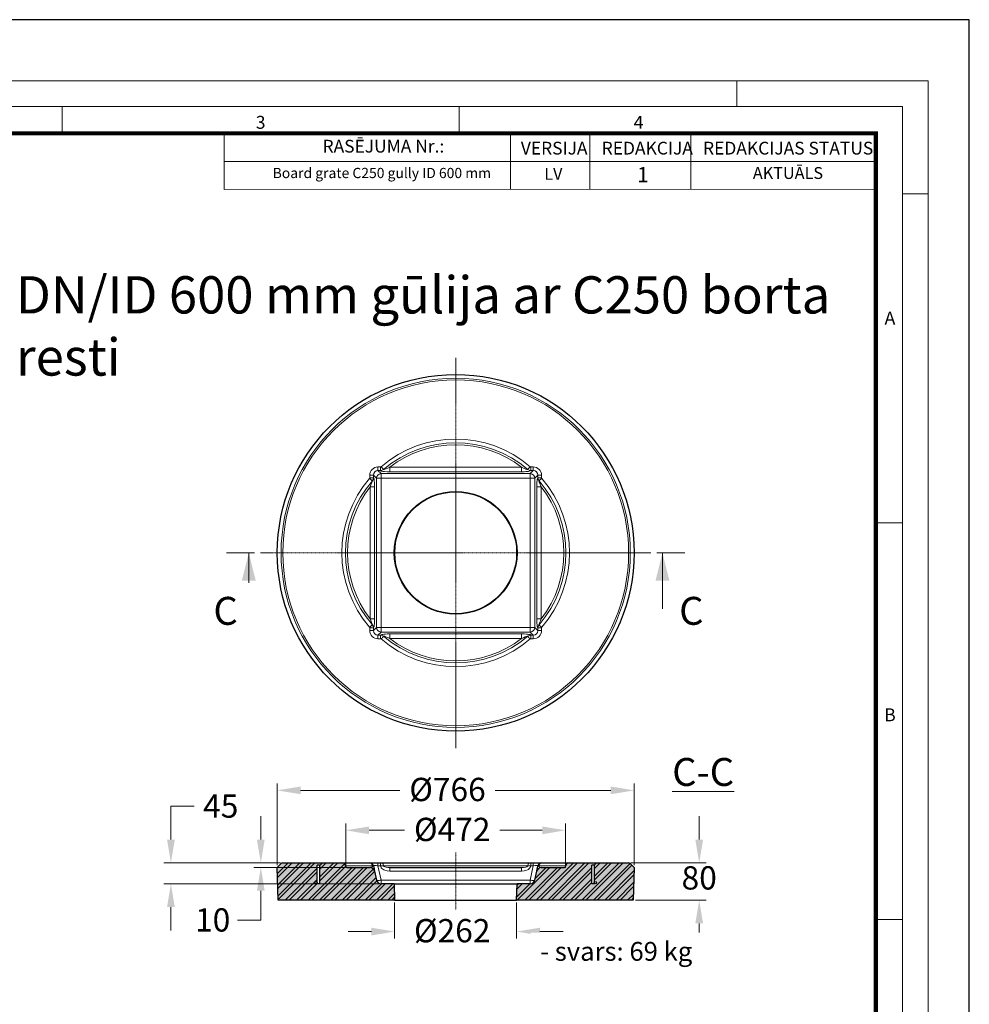
# Model space of a CAD drawing. Units: millimetres. Extents: x 0 to 9721, y -12778 to 6839.
# Drawn here: x 1899 to 3937, y -2918 to -804 of the extents above; entities that cross this region are included whole.
import ezdxf

# ---------------------------------------------------------------- set-up
doc = ezdxf.new("R2010")
doc.units = ezdxf.units.MM
doc.linetypes.add('CENTER2', pattern=[28.575, 19.05, -3.175, 3.175, -3.175])
doc.layers.get('0').update_dxf_attribs({"lineweight": 15})
doc.layers.get('Defpoints').update_dxf_attribs({"color": 72})
for name, color, linetype, lineweight in [('Centre line', 5, 'CENTER2', 0), ('EvoMono', 7, 'Continuous', 0), ('EvoTeksts', 7, 'Continuous', 5), ('SLD-0', 179, 'Continuous', 5)]:
    doc.layers.add(name, color=color, linetype=linetype, lineweight=lineweight)
doc.layers.add('Defpoint', color=7, linetype='Continuous', plot=False)
doc.layers.add('EvoRamisA4', color=7, linetype='Continuous')
doc.styles.add('000.3_MyLightItalic', font='MyriadPro-LightIt.otf')
doc.styles.add('ARIAL', font='ARIAL.TTF')
doc.styles.add('EVO_N', font='ARIALN.TTF')
doc.styles.add('EVO_N_BOLD', font='ARIALN.TTF')
doc.styles.add('Izmeru teksts', font='arial.ttf')
doc.dimstyles.get("Standard").update_dxf_attribs({"dimtxt": 70, "dimasz": 80, "dimexe": 30, "dimexo": 30, "dimgap": 50, "dimtad": 0, "dimtih": 1, "dimtoh": 1, "dimdec": 0, "dimzin": 0, "dimdsep": 46, "dimtxsty": 'Izmeru teksts', "dimcen": -50, "dimclrd": 109, "dimclre": 109, "dimclrt": 109, "dimadec": 0, "dimazin": 0, "dimtfac": 1, "dimtdec": 4, "dimtofl": 0, "dimtmove": 0, "dimatfit": 3, "dimfxl": 1, "dimtolj": 1, "dimtzin": 0, "dimlwd": 0, "dimlwe": 0, "dimarcsym": 0})

# ---------------------------------------------------------------- blocks, each defined once
blk = doc.blocks.new('*D376')
at = {"color": 109, "lineweight": 0}
for p, q in [((2599, -2618.9), (2599, -2529.1)), ((3070.5, -2618.9), (3070.5, -2529.1)), ((2649, -2544.1), (2725.2, -2544.1)), ((3020.5, -2544.1), (2929.6, -2544.1))]:
    blk.add_line(p, q, dxfattribs=at)
at = {"color": 109}
for points in [[(2649, -2535.8), (2649, -2552.5), (2599, -2544.1)], [(3020.5, -2552.5), (3020.5, -2535.8), (3070.5, -2544.1)]]:
    blk.add_solid(points, dxfattribs=at)
at = {"layer": 'Defpoints', "color": 0}
for p in [(2599, -2544.1), (2599, -2623.9), (3070.5, -2623.9)]:
    blk.add_point(p, dxfattribs=at)
at = {"color": 109, "insert": (2827.4, -2517.2), "char_height": 50, "attachment_point": 2, "style": 'Izmeru teksts'}
blk.add_mtext('\\A1;%%C472', dxfattribs=at)
blk = doc.blocks.new('*D377')
at = {"color": 109, "lineweight": 0}
for p, q in [((2703.8, -2698.9), (2703.8, -2776.5)), ((2965.7, -2698.9), (2965.7, -2776.5)), ((2653.8, -2761.5), (2603.8, -2761.5)), ((3015.7, -2761.5), (3065.7, -2761.5))]:
    blk.add_line(p, q, dxfattribs=at)
at = {"color": 109}
for points in [[(2653.8, -2769.8), (2653.8, -2753.2), (2703.8, -2761.5)], [(3015.7, -2753.2), (3015.7, -2769.8), (2965.7, -2761.5)]]:
    blk.add_solid(points, dxfattribs=at)
at = {"layer": 'Defpoints', "color": 0}
for p in [(2703.8, -2693.9), (2965.7, -2693.9), (2965.7, -2761.5)]:
    blk.add_point(p, dxfattribs=at)
at = {"color": 109, "insert": (2827.4, -2734.6), "char_height": 50, "attachment_point": 2, "style": 'Izmeru teksts'}
blk.add_mtext('\\A1;%%C262', dxfattribs=at)
blk = doc.blocks.new('*D378')
at = {"color": 109, "lineweight": 0}
for p, q in [((2451.8, -2618.7), (2451.8, -2443.3)), ((3217.8, -2618.7), (3217.8, -2443.3)), ((2501.8, -2458.3), (2714.8, -2458.3)), ((3167.8, -2458.3), (2919.7, -2458.3))]:
    blk.add_line(p, q, dxfattribs=at)
at = {"color": 109}
for points in [[(2501.8, -2450), (2501.8, -2466.6), (2451.8, -2458.3)], [(3167.8, -2466.6), (3167.8, -2450), (3217.8, -2458.3)]]:
    blk.add_solid(points, dxfattribs=at)
at = {"layer": 'Defpoints', "color": 0}
for p in [(3217.8, -2458.3), (2451.8, -2623.7), (3217.8, -2623.7)]:
    blk.add_point(p, dxfattribs=at)
at = {"color": 109, "insert": (2817.3, -2431.4), "char_height": 50, "attachment_point": 2, "style": 'Izmeru teksts'}
blk.add_mtext('\\A1;%%C766', dxfattribs=at)
blk = doc.blocks.new('*D379')
at = {"color": 109, "lineweight": 0}
for p, q in [((2273.4, -2492.4), (2223.4, -2492.4)), ((2223.4, -2492.4), (2223.4, -2563.9)), ((2458.6, -2613.9), (2208.4, -2613.9)), ((2669.5, -2658.9), (2208.4, -2658.9)), ((2223.4, -2708.9), (2223.4, -2758.9))]:
    blk.add_line(p, q, dxfattribs=at)
at = {"color": 109}
for points in [[(2215.1, -2563.9), (2231.8, -2563.9), (2223.4, -2613.9)], [(2231.8, -2708.9), (2215.1, -2708.9), (2223.4, -2658.9)]]:
    blk.add_solid(points, dxfattribs=at)
at = {"layer": 'Defpoints', "color": 0}
for p in [(2463.6, -2613.9), (2223.4, -2658.9), (2674.5, -2658.9)]:
    blk.add_point(p, dxfattribs=at)
at = {"color": 109, "insert": (2330.4, -2467), "char_height": 50, "attachment_point": 2, "style": 'Izmeru teksts'}
blk.add_mtext('\\A1;45', dxfattribs=at)
blk = doc.blocks.new('*D380')
at = {"color": 109, "lineweight": 0}
for p, q in [((2416.5, -2563.9), (2416.5, -2513.9)), ((2458.6, -2613.9), (2401.5, -2613.9)), ((2597.7, -2623.9), (2401.5, -2623.9)), ((2416.5, -2737.1), (2416.5, -2673.9)), ((2366.5, -2737.1), (2416.5, -2737.1))]:
    blk.add_line(p, q, dxfattribs=at)
at = {"color": 109}
for points in [[(2408.1, -2563.9), (2424.8, -2563.9), (2416.5, -2613.9)], [(2424.8, -2673.9), (2408.1, -2673.9), (2416.5, -2623.9)]]:
    blk.add_solid(points, dxfattribs=at)
at = {"layer": 'Defpoints', "color": 0}
for p in [(2463.6, -2613.9), (2416.5, -2623.9), (2602.7, -2623.9)]:
    blk.add_point(p, dxfattribs=at)
at = {"color": 109, "insert": (2313.1, -2711.5), "char_height": 50, "attachment_point": 2, "style": 'Izmeru teksts'}
blk.add_mtext('\\A1;10', dxfattribs=at)
blk = doc.blocks.new('*D381')
at = {"color": 109, "lineweight": 0}
for p, q in [((3357.6, -2563.9), (3357.6, -2513.9)), ((3210.9, -2613.9), (3372.6, -2613.9)), ((3220.9, -2693.9), (3372.6, -2693.9)), ((3357.6, -2743.9), (3357.6, -2793.9))]:
    blk.add_line(p, q, dxfattribs=at)
at = {"color": 109}
for points in [[(3349.3, -2563.9), (3365.9, -2563.9), (3357.6, -2613.9)], [(3365.9, -2743.9), (3349.3, -2743.9), (3357.6, -2693.9)]]:
    blk.add_solid(points, dxfattribs=at)
at = {"layer": 'Defpoints', "color": 0}
for p in [(3205.9, -2613.9), (3215.9, -2693.9), (3357.6, -2693.9)]:
    blk.add_point(p, dxfattribs=at)
at = {"color": 109, "insert": (3357.6, -2621.2), "char_height": 50, "attachment_point": 2, "style": 'Izmeru teksts'}
blk.add_mtext('\\A1;80', dxfattribs=at)

msp = doc.modelspace()

# ---------------------------------------------------------------- hatches: boundary and pattern name
at = {"lineweight": 0, "true_color": 0x595959}
h = msp.add_hatch(dxfattribs=at)
h.set_pattern_fill('ANSI32', color=251, scale=1.818838, style=0)
h.set_pattern_definition([(45, (-46648.544, 11865.324), (-12.250226, 12.250226), []), (45, (-46640.377, 11865.324), (-12.250226, 12.250226), [])])
h.paths.add_polyline_path([(2537.4, -2656.5), (2537.4, -2659), (2542.4, -2659), (2542.4, -2619), (2537.4, -2619), (2537.4, -2656.5)])
h.paths.add_polyline_path([(2451.8, -2623.7), (2460, -2615.4, -0.198912), (2463.6, -2613.9), (2590.4, -2613.9, -0.35393), (2598.3, -2620.4, 0.354118), (2602.7, -2623.9), (2650.9, -2623.9, -0.044599), (2652.7, -2624.1, -0.233749), (2659.8, -2629.3, -0.033565), (2660.3, -2630.6, -0.021196), (2660.7, -2631.8), (2664.8, -2651.4, 0.343092), (2674.5, -2658.9), (2702.9, -2658.9), (2703.8, -2693.9), (2453.6, -2693.9)])
h.paths.add_polyline_path([(2537.4, -2656.5, 1), (2532.4, -2656.5, 1)], flags=16)
h.paths.add_polyline_path([(2966.6, -2658.9), (2995, -2658.9, 0.354119), (3004.8, -2651), (3008.8, -2631.8), (3008.8, -2631.8, -0.353822), (3018.6, -2623.9), (3066.8, -2623.9, 0.354119), (3071.2, -2620.4), (3071.3, -2620.3, -0.35393), (3079.1, -2613.9, -0.000167), (3079.1, -2613.9), (3205.9, -2613.9, -0.198912), (3209.5, -2615.4), (3217.8, -2623.7), (3215.9, -2693.9), (2965.7, -2693.9)])
h.paths.add_polyline_path([(3127.1, -2619), (3127.1, -2659), (3132.1, -2659), (3132.1, -2656.5, 0.99831), (3137.1, -2656.5, 0.99831), (3132.1, -2656.5), (3132.1, -2619)], flags=16)
h = msp.add_hatch(dxfattribs=at)
h.set_pattern_fill('AR-CONC', color=251, scale=0.139911, style=0)
h.set_pattern_definition([(50, (-46648.544, 11865.324), (25.489575, -2.230048), [2.665298, -29.318276]), (355, (-46648.544, 11865.324), (-4.930847, 26.730859), [2.132238, -23.454621]), (100.451, (-46646.42, 11865.138), (20.55882, 24.500689), [2.265153, -24.916687]), (46.1842, (-46648.544, 11872.43), (37.926844, -5.88217), [3.997947, -43.977414]), (96.6356, (-46645.384, 11871.94), (33.21538, 34.61747), [3.39773, -37.37503]), (351.184, (-46648.544, 11872.43), (33.215432, 34.617408), [3.198357, -35.18193]), (21, (-46644.99, 11870.655), (21.212536, -14.308035), [2.665298, -29.318276]), (326, (-46644.99, 11870.655), (8.646762, 25.769858), [2.132238, -23.454621]), (71.4514, (-46643.223, 11869.462), (29.859239, 11.46188), [2.265153, -24.916687]), (37.5, (-46648.544, 11865.324), (0.4321285, 11.8301502), [0, -23.1703225, 0, -23.809994, 0, -23.543464]), (7.5, (-46648.544, 11865.324), (9.3487822, 14.016329), [0, -13.5752503, 0, -22.637263, 0, -8.9731694]), (327.5, (-46656.469, 11865.324), (18.970568, -0.8015123), [0, -8.884326, 0, -27.7190974, 0, -36.78111]), (317.5, (-46660.023, 11865.324), (20.7248496, 3.557437), [0, -11.549624, 0, -18.4083237, 0, -26.119919])])
h.paths.add_polyline_path([(2537.4, -2656.5), (2537.4, -2659), (2542.4, -2659), (2542.4, -2619), (2537.4, -2619), (2537.4, -2656.5)])
h.paths.add_polyline_path([(2451.8, -2623.7), (2460, -2615.4, -0.198912), (2463.6, -2613.9), (2590.4, -2613.9, -0.35393), (2598.3, -2620.4, 0.354118), (2602.7, -2623.9), (2650.9, -2623.9, -0.044599), (2652.7, -2624.1, -0.233749), (2659.8, -2629.3, -0.033565), (2660.3, -2630.6, -0.021196), (2660.7, -2631.8), (2664.7, -2651, 0.354118), (2674.5, -2658.9), (2702.9, -2658.9), (2703.8, -2693.9), (2453.6, -2693.9)])
h.paths.add_polyline_path([(2537.4, -2656.5, 1), (2532.4, -2656.5, 1)], flags=16)
h.paths.add_polyline_path([(2966.6, -2658.9), (2995, -2658.9, 0.354119), (3004.8, -2651), (3008.8, -2631.8), (3008.8, -2631.8, -0.353822), (3018.6, -2623.9), (3066.8, -2623.9, 0.354119), (3071.2, -2620.4), (3071.3, -2620.3, -0.35393), (3079.1, -2613.9, -0.000167), (3079.1, -2613.9), (3205.9, -2613.9, -0.198912), (3209.5, -2615.4), (3217.8, -2623.7), (3215.9, -2693.9), (2965.7, -2693.9)])
h.paths.add_polyline_path([(3127.1, -2659), (3132.1, -2659), (3132.1, -2656.5, 0.99831), (3137.1, -2656.5, 0.99831), (3132.1, -2656.5), (3132.1, -2619), (3127.1, -2619)], flags=16)

# ---------------------------------------------------------------- linework, layer by layer
at = {"color": 8, "linetype": 'Continuous', "lineweight": 18}
for p, q in [((2668, -1771.8), (2668, -1764)), ((2668, -1764), (2673.7, -1764)), ((2673.7, -1771.8), (2668, -1771.8)), ((2668, -1771.8), (2674.5, -1778.3)), ((2673.7, -1771.8), (2673.7, -1764)), ((2673.7, -1771.8), (2673.7, -1771.8)), ((2680.1, -1769.4), (2680.1, -1769.4)), ((2693.1, -1774.2), (2693.1, -1764.5)), ((2693.1, -1764.5), (2976.4, -1764.5)), ((2976.4, -1774.2), (2693.1, -1774.2)), ((2976.4, -1774.2), (2976.4, -1764.5)), ((2989.4, -1769.4), (2989.4, -1769.4)), ((2995, -1778.3), (3001.5, -1771.8)), ((2995.8, -1771.8), (2995.8, -1764)), ((2995.8, -1764), (3001.5, -1764)), ((3001.5, -1771.8), (2995.8, -1771.8)), ((2995.8, -1771.8), (2995.8, -1771.8)), ((3001.5, -1771.8), (3001.5, -1764)), ((2658.2, -1781.6), (2650.4, -1781.6)), ((2650.4, -1787.3), (2650.4, -1781.6)), ((2658.2, -1787.3), (2650.4, -1787.3)), ((2655.8, -1793.7), (2655.8, -1793.7)), ((2658.2, -1781.6), (2658.2, -1787.3)), ((2664.7, -1788.1), (2658.2, -1781.6)), ((2658.2, -1787.3), (2658.2, -1787.3)), ((2664.7, -2108.6), (2664.7, -1788.1)), ((2664.7, -1788.1), (2674.5, -1788.1)), ((2674.5, -1778.3), (2995, -1778.3)), ((2674.5, -1788.1), (2674.5, -1778.3)), ((2674.5, -1788.1), (2674.5, -2108.6)), ((2995, -1788.1), (2674.5, -1788.1)), ((2995, -1788.1), (2995, -1778.3)), ((2995, -2108.6), (2995, -1788.1)), ((2995, -1788.1), (3004.8, -1788.1)), ((3011.3, -1781.6), (3004.8, -1788.1)), ((3004.8, -1788.1), (3004.8, -2108.6)), ((3011.3, -1781.6), (3019.1, -1781.6)), ((3011.3, -1787.3), (3011.3, -1781.6)), ((3011.3, -1787.3), (3019.1, -1787.3)), ((3011.3, -1787.3), (3011.3, -1787.3)), ((3013.7, -1793.7), (3013.7, -1793.7)), ((3019.1, -1781.6), (3019.1, -1787.3)), ((2660.7, -1806.7), (2650.9, -1806.7)), ((2650.9, -2090), (2650.9, -1806.7)), ((2660.7, -1806.7), (2660.7, -2090)), ((3008.9, -1806.7), (3018.6, -1806.7)), ((3008.9, -2090), (3008.9, -1806.7)), ((3018.6, -1806.7), (3018.6, -2090)), ((2660.7, -2090), (2650.9, -2090)), ((3008.9, -2090), (3018.6, -2090)), ((2650.4, -2115.1), (2650.4, -2109.4)), ((2650.4, -2109.4), (2658.2, -2109.4)), ((2655.8, -2103), (2655.8, -2103)), ((2658.2, -2115.1), (2664.7, -2108.6)), ((2658.2, -2109.4), (2658.2, -2115.1)), ((2658.2, -2109.4), (2658.2, -2109.4)), ((2664.7, -2108.6), (2674.5, -2108.6)), ((2674.5, -2118.4), (2674.5, -2108.6)), ((2674.5, -2108.6), (2995, -2108.6)), ((2995, -2108.6), (3004.8, -2108.6)), ((2995, -2118.4), (2995, -2108.6)), ((3004.8, -2108.6), (3011.3, -2115.1)), ((3011.3, -2115.1), (3011.3, -2109.4)), ((3019.1, -2109.4), (3011.3, -2109.4)), ((3011.3, -2109.4), (3011.3, -2109.4)), ((3013.7, -2103), (3013.7, -2103)), ((3019.1, -2109.4), (3019.1, -2115.1)), ((2650.4, -2115.1), (2658.2, -2115.1)), ((2674.5, -2118.4), (2668, -2124.9)), ((2668, -2132.7), (2668, -2124.9)), ((2668, -2124.9), (2673.7, -2124.9)), ((2673.7, -2132.7), (2668, -2132.7)), ((2673.7, -2132.7), (2673.7, -2124.9)), ((2673.7, -2124.9), (2673.7, -2124.9)), ((2995, -2118.4), (2674.5, -2118.4)), ((2680.1, -2127.3), (2680.1, -2127.3)), ((2693.1, -2122.4), (2976.4, -2122.4)), ((2693.1, -2122.4), (2693.1, -2132.2)), ((2976.4, -2132.2), (2693.1, -2132.2)), ((2976.4, -2122.4), (2976.4, -2132.2)), ((2989.4, -2127.3), (2989.4, -2127.3)), ((3001.5, -2124.9), (2995, -2118.4)), ((2995.8, -2132.7), (2995.8, -2124.9)), ((2995.8, -2124.9), (3001.5, -2124.9)), ((2995.8, -2124.9), (2995.8, -2124.9)), ((3001.5, -2132.7), (2995.8, -2132.7)), ((3001.5, -2132.7), (3001.5, -2124.9)), ((3019.1, -2115.1), (3011.3, -2115.1)), ((2655.8, -2620.3), (2598.3, -2620.3)), ((2598.3, -2620.4), (2655.9, -2620.4)), ((2655.9, -2620.4), (2655.8, -2620.3)), ((2668, -2620.3), (2668, -2613.9)), ((2668, -2620.3), (2674.5, -2651)), ((2673.7, -2620.3), (2668, -2620.3)), ((2673.7, -2620.3), (2673.7, -2613.9)), ((2673.7, -2620.4), (2673.7, -2620.3)), ((2680.1, -2620.3), (2680.1, -2620.4)), ((2989.4, -2620.3), (2680.1, -2620.3)), ((2680.1, -2620.4), (2989.4, -2620.4)), ((2989.4, -2620.4), (2989.4, -2620.3)), ((2995, -2651), (3001.5, -2620.3)), ((2995.8, -2620.3), (2995.8, -2613.9)), ((2995.8, -2620.3), (2995.8, -2620.4)), ((3001.5, -2620.3), (2995.8, -2620.3)), ((3001.5, -2620.3), (3001.5, -2613.9)), ((3013.7, -2620.3), (3013.7, -2620.4)), ((3071.3, -2620.3), (3013.7, -2620.3)), ((3013.7, -2620.4), (3071.2, -2620.4)), ((2693.1, -2631.8), (2693.1, -2623.9)), ((2976.4, -2631.8), (2693.1, -2631.8)), ((2976.4, -2631.8), (2976.4, -2623.9)), ((2674.5, -2658.9), (2674.5, -2651)), ((2674.5, -2651), (2995, -2651)), ((2995, -2658.9), (2995, -2651))]:
    msp.add_line(p, q, dxfattribs=at)
for p, q in [((2403, -1948.3), (2343, -1948.3)), ((3266.5, -1948.3), (3326.5, -1948.3))]:
    msp.add_line(p, q)
at = {"color": 7, "linetype": 'Continuous', "lineweight": 18}
for p, q in [((2390.7, -2068.3), (2390.7, -1948.3)), ((3278.8, -2068.3), (3278.8, -1948.3))]:
    msp.add_line(p, q, dxfattribs=at)
at = {"color": 7, "linetype": 'Continuous', "lineweight": 25}
for p, q in [((2460, -2615.4), (2451.8, -2623.7)), ((2463.6, -2613.9), (2590.4, -2613.9)), ((2537.4, -2659), (2537.4, -2619)), ((2542.4, -2619), (2537.4, -2619)), ((2542.4, -2619), (2542.4, -2659)), ((2590.4, -2613.9), (2649.9, -2613.9)), ((2598.3, -2620.3), (2598.3, -2620.4)), ((2649.9, -2613.9), (2650.4, -2613.9)), ((2650.4, -2613.9), (2668, -2613.9)), ((2658.2, -2620.3), (2658.2, -2620.4)), ((2668, -2613.9), (2673.7, -2613.9)), ((2673.7, -2613.9), (2675, -2613.9)), ((2675, -2613.9), (2994.5, -2613.9)), ((2994.5, -2613.9), (2995.8, -2613.9)), ((2995.8, -2613.9), (3001.5, -2613.9)), ((3001.5, -2613.9), (3019.1, -2613.9)), ((3011.3, -2620.4), (3011.3, -2620.3)), ((3019.1, -2613.9), (3019.6, -2613.9)), ((3019.6, -2613.9), (3079.1, -2613.9)), ((3071.2, -2620.4), (3071.3, -2620.3)), ((3079.1, -2613.9), (3205.9, -2613.9)), ((3127.1, -2659), (3127.1, -2619)), ((3132.1, -2619), (3127.1, -2619)), ((3132.1, -2619), (3132.1, -2659)), ((3217.8, -2623.7), (3209.5, -2615.4)), ((2453.6, -2693.9), (2451.8, -2623.7)), ((2602.7, -2623.9), (2650.9, -2623.9)), ((2660.7, -2631.8), (2664.7, -2651)), ((2693.1, -2623.9), (2976.4, -2623.9)), ((3004.8, -2651), (3008.8, -2631.8)), ((3018.6, -2623.9), (3066.8, -2623.9)), ((3217.8, -2623.7), (3215.9, -2693.9)), ((2542.4, -2659), (2537.4, -2659)), ((2702.9, -2658.9), (2674.5, -2658.9)), ((2702.9, -2658.9), (2703.8, -2693.9)), ((2702.9, -2658.9), (2966.6, -2658.9)), ((2965.7, -2693.9), (2966.6, -2658.9)), ((2995, -2658.9), (2966.6, -2658.9)), ((3132.1, -2659), (3127.1, -2659)), ((2703.8, -2693.9), (2453.6, -2693.9)), ((2703.8, -2693.9), (2965.7, -2693.9)), ((3215.9, -2693.9), (2965.7, -2693.9))]:
    msp.add_line(p, q, dxfattribs=at)
at = {"color": 8, "linetype": 'Continuous', "lineweight": 18, "flags": 128}
for points in [[(2673.7, -1764), (2674.4, -1763.8), (2675, -1763.5)], [(2680.1, -1769.4), (2677.1, -1771.1), (2673.7, -1771.8)], [(2693.1, -1774.2), (2687.6, -1774.2), (2682.3, -1773.9), (2680.2, -1773.7), (2678.2, -1773.4), (2676.4, -1773.1), (2675, -1772.7), (2673.8, -1772), (2673.7, -1771.8)], [(2680.1, -1769.4), (2679.8, -1769.1), (2679.4, -1768.6), (2678.9, -1768), (2678.2, -1767.3), (2677.5, -1766.4), (2676.7, -1765.5), (2675.8, -1764.5), (2675, -1763.5)], [(2680.1, -1769.4), (2680.1, -1769.5), (2680.3, -1769.6), (2680.7, -1769.5), (2681.2, -1769.4), (2682.7, -1768.9), (2685.4, -1767.8), (2689.3, -1766.2), (2693.1, -1764.5)], [(2976.4, -1764.5), (2980.5, -1766.3), (2985.3, -1768.3), (2987.9, -1769.2), (2988.5, -1769.4), (2989, -1769.5), (2989.3, -1769.5), (2989.4, -1769.5), (2989.4, -1769.4)], [(2995.8, -1771.8), (2994.9, -1772.5), (2992.9, -1773.1), (2991.1, -1773.4), (2989, -1773.7), (2985.6, -1774), (2982.1, -1774.1), (2976.4, -1774.2)], [(2989.4, -1769.4), (2989.7, -1769.1), (2990.1, -1768.6), (2990.6, -1768), (2991.3, -1767.3), (2992, -1766.4), (2992.8, -1765.5), (2993.7, -1764.5), (2994.6, -1763.5)], [(2995.8, -1771.8), (2992.4, -1771.1), (2989.4, -1769.4)], [(2994.6, -1763.5), (2995.1, -1763.8), (2995.8, -1764)], [(2649.9, -1788.5), (2650.2, -1788), (2650.4, -1787.3)], [(2655.8, -1793.7), (2655.5, -1793.4), (2655.1, -1793), (2654.4, -1792.5), (2653.7, -1791.8), (2652.8, -1791.1), (2651.9, -1790.3), (2650.9, -1789.4), (2649.9, -1788.5)], [(2650.9, -1806.7), (2652.7, -1802.6), (2654.7, -1797.8), (2655.6, -1795.2), (2655.8, -1794.6), (2655.9, -1794.1), (2656, -1793.8), (2655.9, -1793.7), (2655.8, -1793.7)], [(2658.2, -1787.3), (2657.6, -1790.7), (2655.8, -1793.7)], [(2658.2, -1787.3), (2658.9, -1788.2), (2659.5, -1790.2), (2659.8, -1792), (2660.1, -1794.1), (2660.4, -1797.5), (2660.6, -1801), (2660.7, -1806.7)], [(3008.9, -1806.7), (3008.9, -1801.2), (3009.2, -1795.9), (3009.4, -1793.8), (3009.7, -1791.8), (3010, -1790), (3010.4, -1788.6), (3011.1, -1787.4), (3011.3, -1787.3)], [(3013.7, -1793.7), (3012, -1790.7), (3011.3, -1787.3)], [(3013.7, -1793.7), (3013.6, -1793.7), (3013.5, -1793.9), (3013.6, -1794.3), (3013.7, -1794.7), (3014.2, -1796.3), (3015.3, -1799), (3016.9, -1802.9), (3018.6, -1806.7)], [(3019.6, -1788.5), (3018.6, -1789.4), (3017.6, -1790.3), (3016.7, -1791.1), (3015.8, -1791.8), (3015.1, -1792.5), (3014.5, -1793), (3014, -1793.4), (3013.7, -1793.7)], [(3019.1, -1787.3), (3019.3, -1788), (3019.6, -1788.5)], [(2655.8, -2103), (2655.9, -2103), (2656, -2102.8), (2655.9, -2102.4), (2655.8, -2101.9), (2655.3, -2100.4), (2654.2, -2097.7), (2652.6, -2093.8), (2650.9, -2090)], [(2660.7, -2090), (2660.6, -2095.5), (2660.3, -2100.8), (2660.1, -2102.9), (2659.8, -2104.9), (2659.5, -2106.7), (2659.1, -2108.1), (2658.4, -2109.3), (2658.2, -2109.4)], [(3011.3, -2109.4), (3010.6, -2108.5), (3010, -2106.5), (3009.7, -2104.7), (3009.4, -2102.6), (3009.1, -2099.2), (3009, -2095.7), (3008.9, -2090)], [(3018.6, -2090), (3016.8, -2094.1), (3014.8, -2098.9), (3013.9, -2101.4), (3013.7, -2102.1), (3013.6, -2102.6), (3013.6, -2102.9), (3013.6, -2103), (3013.7, -2103)], [(2655.8, -2103), (2655.5, -2103.3), (2655.1, -2103.7), (2654.4, -2104.2), (2653.7, -2104.9), (2652.8, -2105.6), (2651.9, -2106.4), (2650.9, -2107.3), (2649.9, -2108.1)], [(2650.4, -2109.4), (2650.2, -2108.7), (2649.9, -2108.1)], [(2655.8, -2103), (2657.6, -2106), (2658.2, -2109.4)], [(3011.3, -2109.4), (3012, -2106), (3013.7, -2103)], [(3019.6, -2108.1), (3018.6, -2107.3), (3017.6, -2106.4), (3016.7, -2105.6), (3015.8, -2104.9), (3015.1, -2104.2), (3014.5, -2103.7), (3014, -2103.3), (3013.7, -2103)], [(3019.6, -2108.1), (3019.3, -2108.7), (3019.1, -2109.4)], [(2673.7, -2124.9), (2674.6, -2124.2), (2676.6, -2123.6), (2678.4, -2123.3), (2680.5, -2123), (2683.9, -2122.7), (2687.4, -2122.5), (2693.1, -2122.4)], [(2673.7, -2124.9), (2677.1, -2125.5), (2680.1, -2127.3)], [(2675, -2133.2), (2674.4, -2132.9), (2673.7, -2132.7)], [(2675, -2133.2), (2675.8, -2132.2), (2676.7, -2131.2), (2677.5, -2130.3), (2678.2, -2129.4), (2678.9, -2128.7), (2679.4, -2128), (2679.8, -2127.6), (2680.1, -2127.3)], [(2693.1, -2132.2), (2689, -2130.4), (2684.2, -2128.4), (2681.7, -2127.5), (2681, -2127.3), (2680.5, -2127.2), (2680.2, -2127.1), (2680.1, -2127.2), (2680.1, -2127.3)], [(2976.4, -2122.4), (2981.9, -2122.5), (2987.2, -2122.8), (2989.3, -2123), (2991.3, -2123.3), (2993.1, -2123.6), (2994.5, -2124), (2995.7, -2124.7), (2995.8, -2124.9)], [(2989.4, -2127.3), (2989.4, -2127.2), (2989.2, -2127.1), (2988.8, -2127.2), (2988.4, -2127.3), (2986.8, -2127.8), (2984.1, -2128.9), (2980.2, -2130.5), (2976.4, -2132.2)], [(2989.4, -2127.3), (2992.4, -2125.5), (2995.8, -2124.9)], [(2994.6, -2133.2), (2993.7, -2132.2), (2992.8, -2131.2), (2992, -2130.3), (2991.3, -2129.4), (2990.6, -2128.7), (2990.1, -2128), (2989.7, -2127.6), (2989.4, -2127.3)], [(2995.8, -2132.7), (2995.1, -2132.9), (2994.6, -2133.2)], [(2655.8, -2620.3), (2655.5, -2619), (2655.1, -2617.7), (2654.5, -2616.6), (2653.7, -2615.7), (2652.9, -2614.9), (2651.9, -2614.4), (2650.9, -2614), (2649.9, -2613.9)], [(2650.9, -2623.9), (2652.7, -2623.8), (2654.8, -2623.1), (2655.7, -2622.2), (2655.9, -2621.8), (2656, -2621.4), (2656, -2621), (2655.9, -2620.6), (2655.9, -2620.4)], [(2658.2, -2620.3), (2657.6, -2620.1), (2655.8, -2620.3)], [(2680.1, -2620.3), (2677.1, -2620.1), (2673.7, -2620.3)], [(2693.1, -2631.8), (2687.6, -2631.4), (2682.4, -2630), (2680.2, -2629), (2678.2, -2627.8), (2676.4, -2626.2), (2675, -2624.4), (2673.9, -2621.4), (2673.7, -2620.4)], [(2680.1, -2620.3), (2679.8, -2619), (2679.4, -2617.7), (2678.9, -2616.6), (2678.3, -2615.7), (2677.5, -2614.9), (2676.7, -2614.4), (2675.9, -2614), (2675, -2613.9)], [(2680.1, -2620.4), (2680.1, -2620.7), (2680.3, -2621.2), (2680.7, -2621.6), (2681.2, -2621.9), (2682.7, -2622.7), (2685.4, -2623.4), (2689.3, -2623.8), (2693.1, -2623.9)], [(2995.8, -2620.4), (2994.9, -2623.6), (2992.9, -2626.4), (2991.1, -2627.9), (2989, -2629.2), (2985.6, -2630.5), (2982, -2631.4), (2976.4, -2631.8)], [(2976.4, -2623.9), (2980.5, -2623.8), (2985.3, -2623.1), (2987.8, -2622.2), (2988.5, -2621.8), (2989, -2621.4), (2989.3, -2621), (2989.4, -2620.6), (2989.4, -2620.4)], [(2989.4, -2620.3), (2989.7, -2619), (2990.1, -2617.7), (2990.6, -2616.6), (2991.2, -2615.7), (2992, -2614.9), (2992.8, -2614.4), (2993.6, -2614), (2994.5, -2613.9)], [(2995.8, -2620.3), (2992.4, -2620.1), (2989.4, -2620.3)], [(3013.7, -2620.3), (3011.9, -2620.1), (3011.3, -2620.3)], [(3013.7, -2620.4), (3013.6, -2620.7), (3013.5, -2621.2), (3013.6, -2621.6), (3013.7, -2621.9), (3014.2, -2622.7), (3015.3, -2623.4), (3016.9, -2623.8), (3018.6, -2623.9)], [(3019.6, -2613.9), (3018.6, -2614), (3017.6, -2614.4), (3016.6, -2614.9), (3015.8, -2615.7), (3015, -2616.6), (3014.4, -2617.7), (3014, -2619), (3013.7, -2620.3)], [(2664.7, -2651), (2665, -2651.3), (2665.6, -2651.6), (2666.5, -2651.7), (2667.8, -2651.8), (2669.2, -2651.7), (2670.9, -2651.6), (2672.7, -2651.3), (2674.5, -2651)], [(2995, -2651), (2996.8, -2651.3), (2998.6, -2651.6), (3000.3, -2651.7), (3001.8, -2651.8), (3003, -2651.7), (3003.9, -2651.6), (3004.5, -2651.3), (3004.8, -2651)]]:
    msp.add_lwpolyline(points, dxfattribs=at)
at = {"color": 7, "linetype": 'Continuous', "lineweight": 25, "flags": 128}
for points in [[(2658.2, -2620.4), (2658.9, -2623.6), (2659.5, -2626.4), (2659.8, -2627.9), (2660.1, -2629.2), (2660.4, -2630.5), (2660.6, -2631.4), (2660.7, -2631.8)], [(3008.8, -2631.8), (3008.9, -2631.4), (3009.2, -2630), (3009.4, -2629), (3009.7, -2627.8), (3010, -2626.2), (3010.4, -2624.4), (3011, -2621.4), (3011.3, -2620.4)]]:
    msp.add_lwpolyline(points, dxfattribs=at)
at = {"color": 7, "linetype": 'Continuous', "lineweight": 25}
for centre, radius in [((2834.8, -1948.3), 383), ((2834.8, -1948.3), 131.8), ((2834.8, -1948.3), 130.9), ((2534.9, -2656.5), 2.5), ((3134.6, -2656.5), 2.5)]:
    msp.add_circle(centre, radius, dxfattribs=at)
at = {"color": 8, "linetype": 'Continuous', "lineweight": 18}
for radius in [374.8, 371.2]:
    msp.add_circle((2834.8, -1948.3), radius, dxfattribs=at)
for centre, radius, start, end in [((2834.8, -1948.3), 244.4, 49.159, 130.841), ((2834.8, -1948.3), 236.5, 49.159, 130.841), ((2834.8, -1948.3), 236.5, 49.1572, 130.8428), ((2834.8, -1948.3), 232.1, 52.3913, 127.6087), ((2673.5, -1761.6), 10.2, 270.9453, 309.8973), ((2996, -1761.6), 10.2, 230.1027, 269.0547), ((2834.8, -1948.3), 244.4, 139.159, 220.841), ((2834.8, -1948.3), 236.5, 139.159, 220.841), ((2834.8, -1948.3), 236.5, 139.1572, 220.8428), ((2648, -1787.1), 10.2, 320.1027, 359.0547), ((2675, -1788.6), 10.3, 92.8487, 177.1513), ((2994.5, -1788.6), 10.3, 2.8487, 87.1513), ((3021.5, -1787.1), 10.2, 180.9453, 219.8973), ((2834.8, -1948.3), 236.5, 319.159, 40.841), ((2834.8, -1948.3), 236.5, 319.1572, 40.8428), ((2834.8, -1948.3), 244.4, 319.159, 40.841), ((2834.8, -1948.3), 232.1, 142.3913, 217.6087), ((2834.8, -1948.3), 232.1, 322.3913, 37.6087), ((2648, -2109.6), 10.2, 0.9453, 39.8973), ((2675, -2108.1), 10.3, 182.8487, 267.1513), ((2994.5, -2108.1), 10.3, 272.8487, 357.1513), ((3021.5, -2109.6), 10.2, 140.1027, 179.0547), ((2673.5, -2135.1), 10.2, 50.1027, 89.0547), ((2834.8, -1948.3), 244.4, 229.159, 310.841), ((2834.8, -1948.3), 236.5, 229.159, 310.841), ((2834.8, -1948.3), 236.5, 229.1572, 310.8428), ((2834.8, -1948.3), 232.1, 232.3913, 307.6087), ((2996, -2135.1), 10.2, 90.9453, 129.8973), ((2657, -2624.7), 4.47, 74.5625, 105.4375), ((2676.9, -2658.5), 38.2, 85.2046, 94.7954), ((2992.6, -2658.5), 38.2, 85.2046, 94.7954), ((3012.5, -2624.7), 4.47, 74.5625, 105.4375)]:
    msp.add_arc(centre, radius, start, end, dxfattribs=at)
at = {"color": 7, "linetype": 'Continuous', "lineweight": 25}
for centre, radius, start, end in [((2463.6, -2618.9), 5, 90, 135), ((2590.4, -2621.9), 7.99, 12, 90), ((2602.7, -2619.4), 4.5, 192, 270), ((2650.4, -2621.9), 7.99, 12, 90), ((3019.1, -2621.9), 7.99, 90, 168), ((3066.8, -2619.4), 4.5, 270, 348), ((3079.1, -2621.9), 7.99, 90, 168), ((3205.9, -2618.9), 5, 45, 90), ((2650.9, -2633.9), 9.99, 12, 90), ((3018.6, -2633.9), 9.99, 90, 168), ((2674.5, -2648.9), 9.99, 192, 270), ((2995, -2648.9), 9.99, 270, 348)]:
    msp.add_arc(centre, radius, start, end, dxfattribs=at)
at = {"color": 8, "linetype": 'Continuous', "lineweight": 18}
for centre, major_axis, ratio, start_param, end_param in [((2668.8, -1782.4), (13.3, -13.3), 0.957668, 2.377815, 3.90537), ((2668.8, -1782.4), (7.87, -7.87), 0.898124, 2.377815, 3.90537), ((3000.7, -1782.4), (-13.3, -13.3), 0.957668, 2.377815, 3.90537), ((3000.7, -1782.4), (7.87, 7.87), 0.898124, 5.519408, 7.046963), ((2668.8, -2114.3), (13.3, 13.3), 0.957668, 2.377815, 3.90537), ((2668.8, -2114.3), (7.87, 7.87), 0.898124, 2.377815, 3.90537), ((3000.7, -2114.3), (-13.3, 13.3), 0.957668, 2.377815, 3.90537), ((3000.7, -2114.3), (7.87, -7.87), 0.898124, 5.519408, 7.046963), ((2668.8, -2621.9), (10.6, -1.7), 0.141626, 1.669446, 3.197001), ((3000.7, -2621.9), (10.6, 1.7), 0.141626, 6.227777, 7.755332)]:
    msp.add_ellipse(centre, major_axis=major_axis, ratio=ratio, start_param=start_param, end_param=end_param, dxfattribs=at)
at = {"color": 7, "linetype": 'Continuous', "lineweight": 18}
for points in [[(2390.7, -1948.3), (2375.7, -2008.3), (2405.7, -2008.3)], [(3278.8, -1948.3), (3263.8, -2008.3), (3293.8, -2008.3)]]:
    msp.add_solid(points, dxfattribs=at)
at = {"layer": 'Centre line', "linetype": 'CENTER2', "lineweight": 0, "ltscale": 0.1}
for p, q in [((2834.8, -2367.4), (2834.8, -1529.3)), ((2415.7, -1948.3), (3253.8, -1948.3)), ((2834.8, -2591.6), (2834.8, -2714.5))]:
    msp.add_line(p, q, dxfattribs=at)
at = {"layer": 'Defpoint', "color": 3}
msp.add_lwpolyline([(0, -803.6), (0, -6372.3), (3937.5, -6372.3), (3937.5, -803.6)], close=True, dxfattribs=at)
at = {"layer": 'EvoRamisA4', "color": 7, "linetype": 'Continuous', "lineweight": 5}
for p, q in [((3438.4, -934.8), (3438.4, -989.8)), ((2842.1, -989.8), (2842.1, -1044.8)), ((3849.3, -1177.3), (3794.4, -1177.3)), ((3794.4, -1884), (3739.4, -1884)), ((3794.4, -2735.9), (3739.4, -2735.9))]:
    msp.add_line(p, q, dxfattribs=at)
at = {"layer": 'EvoRamisA4', "color": 7, "linetype": 'Continuous', "lineweight": 20}
msp.add_line((1990.2, -989.8), (1990.2, -1047.5), dxfattribs=at)
at = {"layer": 'EvoRamisA4', "color": 7, "lineweight": 15}
for p, q in [((2952.7, -1047.5), (2952.7, -1167.5)), ((3122.6, -1047.5), (3122.6, -1167.5)), ((3339.4, -1047.5), (3339.4, -1167.5)), ((3736.7, -1047.5), (3736.7, -1167.5)), ((2338.1, -1108), (3736.7, -1108))]:
    msp.add_line(p, q, dxfattribs=at)
at = {"layer": 'EvoRamisA4', "color": 7, "linetype": 'Continuous', "lineweight": 18, "flags": 128}
for points in [[(131.2, -6241.1), (3849.3, -6241.1), (3849.3, -934.8), (131.2, -934.8)], [(186.2, -6186.1), (3794.4, -6186.1), (3794.4, -989.8), (186.2, -989.8)]]:
    msp.add_lwpolyline(points, close=True, dxfattribs=at)
at = {"layer": 'EvoRamisA4', "color": 7, "lineweight": 30, "const_width": 9.01}
msp.add_lwpolyline([(243.9, -6128.4), (3736.7, -6128.4), (3736.7, -1047.5), (243.9, -1047.5)], close=True, dxfattribs=at)
at = {"layer": 'EvoRamisA4', "color": 7, "lineweight": 15}
msp.add_lwpolyline([(3736.7, -1167.5), (2338.1, -1168.1), (2338.1, -1048), (2799.6, -1047.5)], dxfattribs=at)
at = {"layer": 'SLD-0', "color": 7, "lineweight": 18}
for p in [(2599, -2623.9), (3070.5, -2623.9)]:
    msp.add_point(p, dxfattribs=at)

# ---------------------------------------------------------------- texts
at = {"insert": (1890.7, -1354.4), "char_height": 80, "width": 1800.211, "attachment_point": 1, "style": '000.3_MyLightItalic'}
msp.add_mtext('{\\fArial Narrow|b1|i0|c186|p34;DN/ID 600 mm gūlija ar C250 borta resti }', dxfattribs=at)
at = {"layer": 'EvoRamisA4', "color": 7, "char_height": 27.7, "attachment_point": 2, "line_spacing_factor": 0.962448, "style": 'ARIAL'}
for s, insert in [('3', (2416.1, -1010.1)), ('4', (3227.5, -1010.1)), ('A', (3767.1, -1430.4)), ('B', (3767.1, -2282.3))]:
    msp.add_mtext(s, dxfattribs=dict(at, insert=insert))
at = {"layer": 'EvoRamisA4', "color": 7, "lineweight": 0, "attachment_point": 1, "style": 'EVO_N'}
for s, insert, char_height in [('RASĒJUMA Nr.:', (2549, -1061.5), 27.384), ('VERSIJA', (2974.7, -1065.7), 27.38), ('REDAKCIJA', (3148.3, -1065.7), 27.38), ('REDAKCIJAS STATUS', (3365.9, -1065.7), 27.384)]:
    msp.add_mtext(s, dxfattribs=dict(at, insert=insert, char_height=char_height))
at = {"layer": 'EvoRamisA4', "color": 109, "lineweight": 0, "attachment_point": 1}
for s, insert, char_height, style in [('Board grate C250 gully ID 600 mm', (2441.9, -1121.8), 21.907, 'EVO_N'), ('1', (3224.1, -1120), 32.9, 'EVO_N_BOLD'), ('AKTUĀLS', (3472.8, -1120), 25.56, 'EVO_N'), ('LV', (3025, -1121.8), 25.56, 'EVO_N')]:
    msp.add_mtext(s, dxfattribs=dict(at, insert=insert, char_height=char_height, style=style))

# ---------------------------------------------------------------- dimensions: what is measured, and where the dimension line sits
for base, p1, p2, text, picture, middle in [((3217.8, -2458.3), (2451.8, -2623.7), (3217.8, -2623.7), '%%C766', '*D378', (2817.3, -2458.3)), ((2599, -2544.1), (3070.5, -2623.9), (2599, -2623.9), '%%C472', '*D376', (2827.4, -2544.1)), ((2965.7, -2761.5), (2703.8, -2693.9), (2965.7, -2693.9), '%%C262', '*D377', (2827.4, -2761.5))]:
    dim = msp.add_linear_dim(base=base, p1=p1, p2=p2, text=text, dimstyle='Standard', override={"dimtxt": 50, "dimasz": 50, "dimexe": 15, "dimexo": 5, "dimgap": 20})
    dim.commit()
    dim.dimension.update_dxf_attribs({"geometry": picture, "text_midpoint": middle, "dimtype": 160})
for base, p1, p2, text, picture, middle in [((2223.4, -2658.9), (2463.6, -2613.9), (2674.5, -2658.9), '45', '*D379', (2330.4, -2492.4)), ((2416.5, -2623.9), (2463.6, -2613.9), (2602.7, -2623.9), '10', '*D380', (2313.1, -2737.1)), ((3357.6, -2693.9), (3205.9, -2613.9), (3215.9, -2693.9), '80', '*D381', (3357.6, -2646.7))]:
    dim = msp.add_linear_dim(base=base, p1=p1, p2=p2, angle=90, text=text, dimstyle='Standard', override={"dimtxt": 50, "dimasz": 50, "dimexe": 15, "dimexo": 5, "dimgap": 20})
    dim.commit()
    dim.dimension.update_dxf_attribs({"geometry": picture, "text_midpoint": middle, "dimtype": 160})

# ---------------------------------------------------------------- next in the draw order: texts
at = {"layer": 'EvoMono', "insert": (3016.1, -2783.8), "char_height": 40.37, "attachment_point": 1, "style": 'EVO_N', "bg_fill": 2}
msp.add_mtext('{\\fArial|b0|i0|c186|p34;\\C7;- svars: 69 kg}', dxfattribs=at)
at = {"layer": 'EvoTeksts', "char_height": 60, "width": 74.118, "attachment_point": 7, "style": '000.3_MyLightItalic', "bg_fill": 2}
for s, insert in [('{\\fArial Narrow|b0|i0|c186|p0;C}', (2314.7, -2102.9)), ('{\\fArial Narrow|b0|i0|c186|p0;C}', (3314.6, -2102.9)), ('{\\fArial Narrow|b0|i0|c186|p0;\\LC-C}', (3299.6, -2448.8))]:
    msp.add_mtext(s, dxfattribs=dict(at, insert=insert))

doc.saveas('drawing.dxf')
